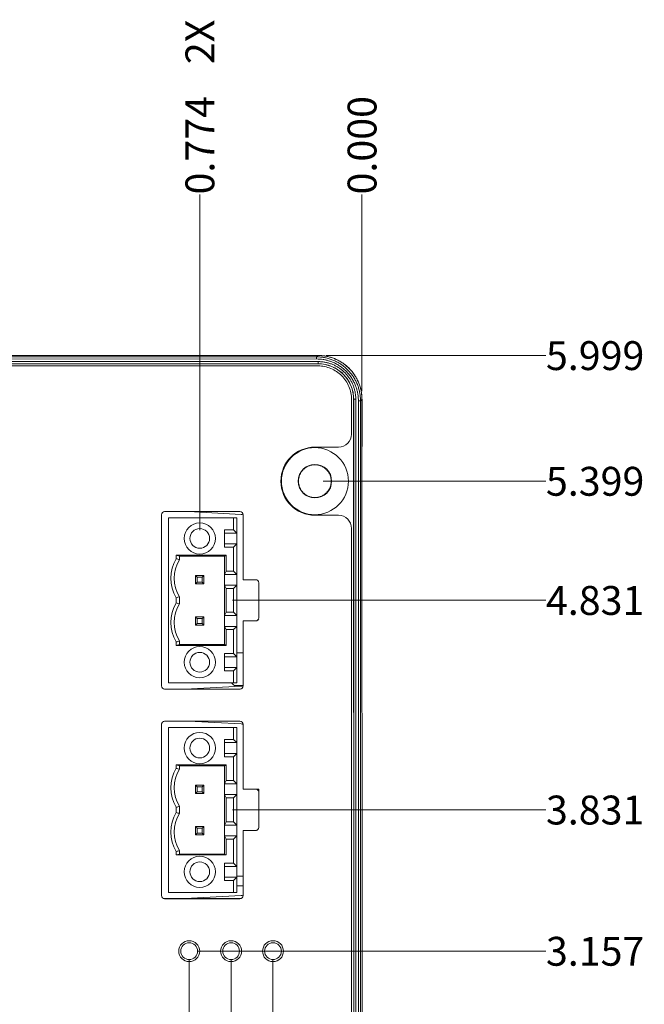
# Model space of a CAD drawing. Units: inches. Extents: x 0 to 46.8, y 0 to 33.1.
# Drawn here: x 18.6 to 21.6, y 16.5 to 21.2 of the extents above; entities that cross this region are included whole.
import ezdxf

# ---------------------------------------------------------------- set-up
doc = ezdxf.new("R2010")
doc.units = ezdxf.units.IN
doc.header["$MEASUREMENT"] = 0
doc.styles.add('SLDTEXTSTYLE0', font='TXT', dxfattribs={"width": 0.75})
doc.dimstyles.new('SLDDIMSTYLE0', dxfattribs={"dimtxt": 0.137795, "dimasz": 0.13, "dimexe": 0, "dimexo": 0.0625, "dimgap": 0.034449, "dimtad": 0, "dimtih": 1, "dimtoh": 1, "dimdec": 3, "dimrnd": 1e-09, "dimzin": 4, "dimdsep": 46, "dimtxsty": 'SLDTEXTSTYLE0', "dimblk1": 'NONE', "dimblk2": 'NONE', "dimsah": 1, "dimcen": 0.09, "dimadec": 0, "dimazin": 1, "dimtfac": 1, "dimtdec": 3, "dimtofl": 0, "dimtmove": 0, "dimatfit": 3, "dimldrblk": 'NONE', "dimfxl": 1, "dimfrac": 2, "dimtolj": 1, "dimtzin": 12, "dimarcsym": 0})
doc.dimstyles.new('SLDDIMSTYLE1', dxfattribs={"dimtxt": 0.137795, "dimasz": 0.13, "dimexe": 0, "dimexo": 0.0625, "dimgap": 0.034449, "dimtad": 0, "dimtih": 1, "dimtoh": 1, "dimdec": 3, "dimrnd": 1e-09, "dimzin": 12, "dimdsep": 46, "dimtxsty": 'SLDTEXTSTYLE0', "dimblk1": 'NONE', "dimblk2": 'NONE', "dimsah": 1, "dimcen": 0.09, "dimadec": 0, "dimazin": 3, "dimtfac": 1, "dimtdec": 3, "dimtofl": 0, "dimtmove": 0, "dimatfit": 3, "dimldrblk": 'NONE', "dimfxl": 1, "dimfrac": 2, "dimtolj": 1, "dimtzin": 12, "dimarcsym": 0})
doc.dimstyles.new('SLDDIMSTYLE2', dxfattribs={"dimtxt": 0.137795, "dimasz": 0.13, "dimexe": 0, "dimexo": 0.0625, "dimgap": 0.034449, "dimtad": 0, "dimtih": 1, "dimtoh": 1, "dimrnd": 1e-09, "dimzin": 12, "dimdsep": 46, "dimtxsty": 'SLDTEXTSTYLE0', "dimblk1": 'NONE', "dimblk2": 'NONE', "dimsah": 1, "dimcen": 0.09, "dimadec": 0, "dimazin": 3, "dimtfac": 1, "dimtofl": 0, "dimtmove": 0, "dimatfit": 3, "dimldrblk": 'NONE', "dimfxl": 1, "dimfrac": 2, "dimtolj": 1, "dimtzin": 12, "dimarcsym": 0})

# ---------------------------------------------------------------- blocks, each defined once
blk = doc.blocks.new('_D_9')
at = {"color": 7, "linetype": 'Continuous', "lineweight": 0, "transparency": 16777216}
blk.add_line((19.4229, 16.7286), (21.0868, 16.7286), dxfattribs=at)
at = {"color": 7, "linetype": 'Continuous', "lineweight": 0, "transparency": 16777216, "insert": (21.0868, 16.7968, 0.0039), "char_height": 0.1378, "attachment_point": 1, "style": 'SLDTEXTSTYLE0'}
blk.add_mtext('3.157', dxfattribs=at)
blk = doc.blocks.new('_NONE')
blk = doc.blocks.new('_D_10')
at = {"color": 7, "linetype": 'Continuous', "lineweight": 0, "transparency": 16777216}
blk.add_line((19.5907, 17.4026), (21.0868, 17.4026), dxfattribs=at)
at = {"color": 7, "linetype": 'Continuous', "lineweight": 0, "transparency": 16777216, "insert": (21.0868, 17.4708, 0.0039), "char_height": 0.1378, "attachment_point": 1, "style": 'SLDTEXTSTYLE0'}
blk.add_mtext('3.831', dxfattribs=at)
blk = doc.blocks.new('_D_11')
at = {"color": 7, "linetype": 'Continuous', "lineweight": 0, "transparency": 16777216}
blk.add_line((19.5907, 18.4026), (21.0868, 18.4026), dxfattribs=at)
at = {"color": 7, "linetype": 'Continuous', "lineweight": 0, "transparency": 16777216, "insert": (21.0868, 18.4708, 0.0039), "char_height": 0.1378, "attachment_point": 1, "style": 'SLDTEXTSTYLE0'}
blk.add_mtext('4.831', dxfattribs=at)
blk = doc.blocks.new('_D_12')
at = {"color": 7, "linetype": 'Continuous', "lineweight": 0, "transparency": 16777216}
blk.add_line((20.023, 18.9713), (21.0868, 18.9713), dxfattribs=at)
at = {"color": 7, "linetype": 'Continuous', "lineweight": 0, "transparency": 16777216, "insert": (21.0868, 19.0395, 0.0039), "char_height": 0.1378, "attachment_point": 1, "style": 'SLDTEXTSTYLE0'}
blk.add_mtext('5.399', dxfattribs=at)
blk = doc.blocks.new('_D_13')
at = {"color": 7, "linetype": 'Continuous', "lineweight": 0, "transparency": 16777216}
blk.add_line((20.0376, 19.571), (21.0868, 19.571), dxfattribs=at)
at = {"color": 7, "linetype": 'Continuous', "lineweight": 0, "transparency": 16777216, "insert": (21.0868, 19.6392, 0.0039), "char_height": 0.1378, "attachment_point": 1, "style": 'SLDTEXTSTYLE0'}
blk.add_mtext('5.999', dxfattribs=at)
blk = doc.blocks.new('_D_34')
at = {"color": 7, "linetype": 'Continuous', "lineweight": 0, "transparency": 16777216}
for p, q in [((19.7835, 12.8752), (19.7835, 16.6892)), ((19.5461, 12.6783), (19.7835, 12.8752)), ((19.5461, 12.6783), (19.5461, 12.4815))]:
    blk.add_line(p, q, dxfattribs=at)
at = {"color": 7, "linetype": 'Continuous', "lineweight": 0, "transparency": 16777216, "insert": (19.4778, 12.0132, 0.0039), "char_height": 0.1378, "attachment_point": 1, "rotation": 90, "style": 'SLDTEXTSTYLE0'}
blk.add_mtext('0.43', dxfattribs=at)
blk = doc.blocks.new('_D_35')
at = {"color": 7, "linetype": 'Continuous', "lineweight": 0, "transparency": 16777216}
for p, q in [((19.5835, 12.8752), (19.5835, 16.6892)), ((19.3251, 12.6783), (19.5835, 12.8752)), ((19.3251, 12.6783), (19.3251, 12.4815))]:
    blk.add_line(p, q, dxfattribs=at)
at = {"color": 7, "linetype": 'Continuous', "lineweight": 0, "transparency": 16777216, "insert": (19.2569, 12.0132, 0.0039), "char_height": 0.1378, "attachment_point": 1, "rotation": 90, "style": 'SLDTEXTSTYLE0'}
blk.add_mtext('0.63', dxfattribs=at)
blk = doc.blocks.new('_D_38')
at = {"color": 7, "linetype": 'Continuous', "lineweight": 0, "transparency": 16777216}
for p, q in [((19.3835, 12.8752), (19.3835, 16.6892)), ((18.6574, 12.6783), (19.3835, 12.8752)), ((18.6574, 12.6783), (18.6574, 12.4815))]:
    blk.add_line(p, q, dxfattribs=at)
at = {"color": 7, "linetype": 'Continuous', "lineweight": 0, "transparency": 16777216, "insert": (18.5891, 12.0132, 0.0039), "char_height": 0.1378, "attachment_point": 1, "rotation": 90, "style": 'SLDTEXTSTYLE0'}
blk.add_mtext('0.83', dxfattribs=at)
blk = doc.blocks.new('_D_45')
at = {"color": 7, "linetype": 'Continuous', "lineweight": 0, "transparency": 16777216}
blk.add_line((20.2082, 19.4007), (20.2082, 20.3394), dxfattribs=at)
at = {"color": 7, "linetype": 'Continuous', "lineweight": 0, "transparency": 16777216, "insert": (20.1399, 20.3394, 0.0039), "char_height": 0.1378, "attachment_point": 1, "rotation": 90, "style": 'SLDTEXTSTYLE0'}
blk.add_mtext('0.000', dxfattribs=at)
blk = doc.blocks.new('_D_46')
at = {"color": 7, "linetype": 'Continuous', "lineweight": 0, "transparency": 16777216}
blk.add_line((19.434, 18.7372), (19.434, 20.3394), dxfattribs=at)
at = {"color": 7, "linetype": 'Continuous', "lineweight": 0, "transparency": 16777216, "char_height": 0.1378, "attachment_point": 1, "rotation": 90, "style": 'SLDTEXTSTYLE0'}
for s, insert in [('2X', (19.3657, 20.9612, 0.0039)), ('0.774', (19.3657, 20.3394, 0.0039))]:
    blk.add_mtext(s, dxfattribs=dict(at, insert=insert))
blk = doc.blocks.new('_D_47')
at = {"color": 7, "linetype": 'Continuous', "lineweight": 0, "transparency": 16777216}
for p, q in [((17.5712, 20.1426), (17.5712, 20.3394)), ((17.5712, 20.1426), (16.8765, 19.9457)), ((16.8765, 19.9457), (16.8765, 17.5764))]:
    blk.add_line(p, q, dxfattribs=at)
at = {"color": 7, "linetype": 'Continuous', "lineweight": 0, "transparency": 16777216, "insert": (17.503, 20.3394, 0.0039), "char_height": 0.1378, "attachment_point": 1, "rotation": 90, "style": 'SLDTEXTSTYLE0'}
blk.add_mtext('3.332', dxfattribs=at)
blk = doc.blocks.new('_D_48')
at = {"color": 7, "linetype": 'Continuous', "lineweight": 0, "transparency": 16777216}
for p, q in [((17.343, 20.1426), (17.343, 20.3394)), ((17.343, 20.1426), (16.8505, 19.9457)), ((16.8505, 19.9457), (16.8505, 17.1004))]:
    blk.add_line(p, q, dxfattribs=at)
at = {"color": 7, "linetype": 'Continuous', "lineweight": 0, "transparency": 16777216, "insert": (17.2748, 20.3394, 0.0039), "char_height": 0.1378, "attachment_point": 1, "rotation": 90, "style": 'SLDTEXTSTYLE0'}
blk.add_mtext('3.358', dxfattribs=at)
blk = doc.blocks.new('_D_49')
at = {"color": 7, "linetype": 'Continuous', "lineweight": 0, "transparency": 16777216}
for p, q in [((17.1549, 20.1426), (17.1549, 20.3394)), ((17.1549, 20.1426), (16.7875, 19.9457)), ((16.7875, 19.9457), (16.7875, 19.0304))]:
    blk.add_line(p, q, dxfattribs=at)
at = {"color": 7, "linetype": 'Continuous', "lineweight": 0, "transparency": 16777216, "insert": (17.0866, 20.3394, 0.0039), "char_height": 0.1378, "attachment_point": 1, "rotation": 90, "style": 'SLDTEXTSTYLE0'}
blk.add_mtext('3.421', dxfattribs=at)
blk = doc.blocks.new('_D_50')
at = {"color": 7, "linetype": 'Continuous', "lineweight": 0, "transparency": 16777216}
for p, q in [((16.9412, 20.1426), (16.9412, 20.3394)), ((16.9412, 20.1426), (16.689, 19.9457)), ((16.689, 19.9457), (16.689, 18.3644))]:
    blk.add_line(p, q, dxfattribs=at)
at = {"color": 7, "linetype": 'Continuous', "lineweight": 0, "transparency": 16777216, "insert": (16.8729, 20.3394, 0.0039), "char_height": 0.1378, "attachment_point": 1, "rotation": 90, "style": 'SLDTEXTSTYLE0'}
blk.add_mtext('3.519', dxfattribs=at)
blk = doc.blocks.new('_D_51')
at = {"color": 7, "linetype": 'Continuous', "lineweight": 0, "transparency": 16777216}
for p, q in [((16.7457, 20.1426), (16.7457, 20.3394)), ((16.7457, 20.1426), (16.6505, 19.9457)), ((16.6505, 19.9457), (16.6505, 17.1004))]:
    blk.add_line(p, q, dxfattribs=at)
at = {"color": 7, "linetype": 'Continuous', "lineweight": 0, "transparency": 16777216, "insert": (16.6775, 20.3394, 0.0039), "char_height": 0.1378, "attachment_point": 1, "rotation": 90, "style": 'SLDTEXTSTYLE0'}
blk.add_mtext('3.558', dxfattribs=at)
blk = doc.blocks.new('_D_52')
at = {"color": 7, "linetype": 'Continuous', "lineweight": 0, "transparency": 16777216}
for p, q in [((16.5399, 20.1426), (16.5399, 20.3394)), ((16.5399, 20.1426), (16.576, 19.9457)), ((16.576, 19.9457), (16.576, 19.2694))]:
    blk.add_line(p, q, dxfattribs=at)
at = {"color": 7, "linetype": 'Continuous', "lineweight": 0, "transparency": 16777216, "insert": (16.4716, 20.3394, 0.0039), "char_height": 0.1378, "attachment_point": 1, "rotation": 90, "style": 'SLDTEXTSTYLE0'}
blk.add_mtext('3.632', dxfattribs=at)
blk = doc.blocks.new('_D_53')
at = {"color": 7, "linetype": 'Continuous', "lineweight": 0, "transparency": 16777216}
for p, q in [((16.3209, 20.1426), (16.3209, 20.3394)), ((16.3209, 20.1426), (16.5763, 19.9457)), ((16.5763, 19.9457), (16.5763, 17.4164))]:
    blk.add_line(p, q, dxfattribs=at)
at = {"color": 7, "linetype": 'Continuous', "lineweight": 0, "transparency": 16777216, "insert": (16.2527, 20.3394, 0.0039), "char_height": 0.1378, "attachment_point": 1, "rotation": 90, "style": 'SLDTEXTSTYLE0'}
blk.add_mtext('3.632', dxfattribs=at)
blk = doc.blocks.new('_D_54')
at = {"color": 7, "linetype": 'Continuous', "lineweight": 0, "transparency": 16777216}
for p, q in [((16.0642, 20.1426), (16.0642, 20.3394)), ((16.0642, 20.1426), (16.4525, 19.9457)), ((16.4525, 19.9457), (16.4525, 19.0304))]:
    blk.add_line(p, q, dxfattribs=at)
at = {"color": 7, "linetype": 'Continuous', "lineweight": 0, "transparency": 16777216, "insert": (15.996, 20.3394, 0.0039), "char_height": 0.1378, "attachment_point": 1, "rotation": 90, "style": 'SLDTEXTSTYLE0'}
blk.add_mtext('3.756', dxfattribs=at)
blk = doc.blocks.new('_D_55')
at = {"color": 7, "linetype": 'Continuous', "lineweight": 0, "transparency": 16777216}
for p, q in [((15.8644, 20.1863), (15.8644, 20.3394)), ((15.8644, 20.1863), (16.4505, 19.9457)), ((16.4505, 19.9457), (16.4505, 17.1004))]:
    blk.add_line(p, q, dxfattribs=at)
at = {"color": 7, "linetype": 'Continuous', "lineweight": 0, "transparency": 16777216, "insert": (15.7961, 20.3394, 0.0039), "char_height": 0.1378, "attachment_point": 1, "rotation": 90, "style": 'SLDTEXTSTYLE0'}
blk.add_mtext('3.758', dxfattribs=at)

msp = doc.modelspace()

# ---------------------------------------------------------------- linework, layer by layer
at = {"color": 7, "linetype": 'Continuous', "lineweight": 15}
for p, q in [((19.9983, 19.5711), (16.2186, 19.5707)), ((16.2187, 19.5707), (19.9983, 19.5711)), ((19.9914, 19.5643), (16.2256, 19.5638)), ((19.9914, 19.5543), (16.2256, 19.5538)), ((19.9914, 19.5643), (19.9983, 19.5711)), ((19.999, 19.5418), (16.218, 19.5414)), ((16.218, 19.5314), (19.999, 19.5319)), ((19.9986, 19.5315), (16.2184, 19.531)), ((19.9986, 19.5211), (16.2184, 19.5211)), ((19.999, 19.5319), (19.9986, 19.5315)), ((20.1796, 13.781), (20.1789, 19.362)), ((20.2013, 19.3544), (20.2082, 19.3613)), ((20.2082, 19.3613), (20.2089, 13.7818)), ((20.2085, 19.1363), (20.2085, 19.361)), ((20.192, 13.7886), (20.1913, 19.3544)), ((20.202, 13.7886), (20.2013, 19.3544)), ((19.251, 17.994), (19.251, 18.811)), ((19.2512, 17.9943), (19.2511, 18.8113)), ((19.266, 18.826), (19.626, 18.826)), ((19.6111, 18.7963), (19.5954, 18.7963)), ((20.096, 18.8086), (19.9835, 18.8086)), ((19.5513, 18.6564), (19.5513, 18.7392)), ((19.5513, 18.7235), (19.6111, 18.7235)), ((19.6111, 18.7235), (19.5954, 18.7392)), ((19.6111, 18.7235), (19.6111, 18.6722)), ((19.6111, 18.6722), (19.5513, 18.6722)), ((19.5954, 18.6564), (19.5513, 18.6564)), ((19.5954, 18.6564), (19.6111, 18.6722)), ((19.6111, 18.6722), (19.6111, 18.5266)), ((20.1686, 18.6713), (20.169, 18.6713)), ((19.3216, 18.6175), (19.5592, 18.6175)), ((19.3216, 18.6175), (19.3373, 18.6136)), ((19.3373, 18.5964), (19.3373, 18.6136)), ((19.3373, 18.6136), (19.5513, 18.6136)), ((19.5592, 18.6175), (19.5513, 18.6136)), ((19.5592, 18.6175), (19.5592, 18.5424)), ((19.5592, 18.5424), (19.5513, 18.5266)), ((19.5513, 18.5266), (19.6111, 18.5266)), ((19.5513, 18.5266), (19.5513, 18.4753)), ((19.5592, 18.5424), (19.5954, 18.5424)), ((19.5954, 18.5424), (19.6111, 18.5266)), ((19.6111, 18.5266), (19.6111, 18.4753)), ((19.4458, 18.4892), (19.4537, 18.4813)), ((19.641, 18.501), (19.701, 18.501)), ((19.3373, 18.3854), (19.3373, 18.4197)), ((19.4143, 18.3238), (19.4537, 18.3238)), ((19.4537, 18.3222), (19.4537, 18.3238)), ((19.5592, 18.3455), (19.5513, 18.3298)), ((19.6111, 18.3298), (19.5513, 18.3298)), ((19.5592, 18.2627), (19.5513, 18.2785)), ((19.5954, 18.2627), (19.6111, 18.2785)), ((19.701, 18.304), (19.641, 18.304)), ((19.5954, 18.2627), (19.5592, 18.2627)), ((19.5592, 18.2627), (19.5592, 18.1876)), ((19.5954, 18.1487), (19.5954, 18.2627)), ((19.3216, 18.2042), (19.3216, 18.1876)), ((19.3373, 18.1915), (19.3216, 18.1876)), ((19.5592, 18.1876), (19.3216, 18.1876)), ((19.5592, 18.1876), (19.5513, 18.1915)), ((19.5513, 18.0659), (19.5513, 18.1487)), ((19.5954, 18.1487), (19.6111, 18.1329)), ((19.6111, 18.1329), (19.6111, 18.0816)), ((19.5954, 18.0659), (19.6111, 18.0816)), ((19.6111, 18.0816), (19.6111, 18.0089)), ((19.5954, 18.0089), (19.6111, 18.0089)), ((19.626, 17.979), (19.266, 17.979)), ((19.6262, 17.9794), (19.2662, 17.9793)), ((19.251, 16.994), (19.251, 17.811)), ((19.2513, 16.9943), (19.2512, 17.8113)), ((19.266, 17.826), (19.626, 17.826)), ((19.2844, 17.7963), (19.2844, 17.0089)), ((19.5954, 17.7963), (19.2844, 17.7963)), ((19.5954, 17.7963), (19.5954, 17.7392)), ((19.6111, 17.7963), (19.5954, 17.7963)), ((19.6111, 17.7963), (19.6111, 17.7235)), ((19.5513, 17.7392), (19.5954, 17.7392)), ((19.5513, 17.6564), (19.5513, 17.7392)), ((19.5513, 17.7235), (19.6111, 17.7235)), ((19.6111, 17.7235), (19.5954, 17.7392)), ((19.6111, 17.7235), (19.6111, 17.6722)), ((19.6111, 17.6722), (19.5513, 17.6722)), ((19.5954, 17.6564), (19.6111, 17.6722)), ((19.6111, 17.6722), (19.6111, 17.5266)), ((19.5954, 17.6564), (19.5513, 17.6564)), ((19.5954, 17.5424), (19.5954, 17.6564)), ((19.3216, 17.6175), (19.5592, 17.6175)), ((19.3216, 17.6175), (19.3216, 17.6009)), ((19.3216, 17.6175), (19.3373, 17.6136)), ((19.3373, 17.5964), (19.3373, 17.6136)), ((19.3373, 17.6136), (19.5513, 17.6136)), ((19.5592, 17.6175), (19.5513, 17.6136)), ((19.5513, 17.6136), (19.5513, 17.5266)), ((19.5592, 17.6175), (19.5592, 17.5424)), ((19.5592, 17.5424), (19.5513, 17.5266)), ((19.5513, 17.5266), (19.6111, 17.5266)), ((19.5513, 17.5266), (19.5513, 17.4753)), ((19.5592, 17.5424), (19.5954, 17.5424)), ((19.5954, 17.5424), (19.6111, 17.5266)), ((19.6111, 17.5266), (19.6111, 17.4753)), ((19.4143, 17.5207), (19.4222, 17.5128)), ((19.4143, 17.4813), (19.4222, 17.4892)), ((19.4537, 17.4813), (19.4143, 17.4813)), ((19.4222, 17.5128), (19.4222, 17.4892)), ((19.4222, 17.5128), (19.4458, 17.5128)), ((19.4222, 17.4892), (19.4458, 17.4892)), ((19.4458, 17.5128), (19.4537, 17.5207)), ((19.4458, 17.5128), (19.4458, 17.4892)), ((19.4458, 17.4892), (19.4537, 17.4813)), ((19.4537, 17.5207), (19.4537, 17.4813)), ((19.5513, 17.4753), (19.5592, 17.4596)), ((19.5513, 17.4753), (19.6111, 17.4753)), ((19.5513, 17.4753), (19.5513, 17.3298)), ((19.5592, 17.4596), (19.5592, 17.3455)), ((19.5592, 17.4596), (19.5954, 17.4596)), ((19.6111, 17.4753), (19.5954, 17.4596)), ((19.5954, 17.4596), (19.5954, 17.3455)), ((19.6111, 17.4753), (19.6111, 17.3298)), ((19.3216, 17.4152), (19.3216, 17.3899)), ((19.3373, 17.3854), (19.3373, 17.4197)), ((19.5592, 17.3455), (19.5513, 17.3298)), ((19.5954, 17.3455), (19.5592, 17.3455)), ((19.5954, 17.3455), (19.6111, 17.3298)), ((19.4537, 17.3222), (19.4537, 17.3238)), ((19.6111, 17.3298), (19.5513, 17.3298)), ((19.5513, 17.3298), (19.5513, 17.2785)), ((19.6111, 17.3298), (19.6111, 17.2785)), ((19.701, 17.304), (19.641, 17.304)), ((19.5592, 17.2627), (19.5513, 17.2785)), ((19.6111, 17.2785), (19.5513, 17.2785)), ((19.5513, 17.2785), (19.5513, 17.1915)), ((19.5954, 17.2627), (19.5592, 17.2627)), ((19.5592, 17.2627), (19.5592, 17.1876)), ((19.5954, 17.2627), (19.6111, 17.2785)), ((19.5954, 17.1487), (19.5954, 17.2627)), ((19.6111, 17.2785), (19.6111, 17.1329)), ((19.3216, 17.2042), (19.3216, 17.1876)), ((19.3373, 17.1915), (19.3373, 17.2087)), ((19.3373, 17.1915), (19.3216, 17.1876)), ((19.5592, 17.1876), (19.3216, 17.1876)), ((19.5513, 17.1915), (19.3373, 17.1915)), ((19.5592, 17.1876), (19.5513, 17.1915)), ((19.5513, 17.1487), (19.5954, 17.1487)), ((19.5513, 17.0659), (19.5513, 17.1487)), ((19.5513, 17.1329), (19.6111, 17.1329)), ((19.5954, 17.1487), (19.6111, 17.1329)), ((19.6111, 17.1329), (19.6111, 17.0816)), ((19.6111, 17.0816), (19.5513, 17.0816)), ((19.5954, 17.0659), (19.5513, 17.0659)), ((19.5954, 17.0659), (19.6111, 17.0816)), ((19.5954, 17.0659), (19.5954, 17.0089)), ((19.6111, 17.0816), (19.6111, 17.0089)), ((19.5954, 17.0089), (19.2844, 17.0089)), ((19.5954, 17.0089), (19.6111, 17.0089)), ((19.626, 16.979), (19.266, 16.979)), ((19.6263, 16.9794), (19.2663, 16.9793))]:
    msp.add_line(p, q, dxfattribs=at)
at = {"color": 144, "linetype": 'Continuous', "lineweight": 0}
for p, q in [((20.1585, 19.1961), (20.1585, 19.3612)), ((20.1689, 19.362), (20.1685, 19.3616)), ((20.1692, 13.7814), (20.1685, 19.3616)), ((20.1689, 19.362), (20.1696, 13.781)), ((20.1689, 19.1213), (20.1689, 19.3277)), ((19.9835, 19.1336), (20.096, 19.1336)), ((20.1689, 19.1363), (20.1689, 19.1363)), ((20.2082, 19.1363), (20.2085, 19.1363)), ((19.2844, 18.7963), (19.2844, 18.0089)), ((19.5954, 18.7963), (19.2844, 18.7963)), ((19.3794, 18.826), (19.6322, 18.8127)), ((19.5954, 18.7963), (19.5954, 18.7392)), ((19.6111, 18.7963), (19.6111, 18.7235)), ((19.641, 18.811), (19.641, 18.501)), ((19.5513, 18.7392), (19.5954, 18.7392)), ((20.1585, 14.3961), (20.1585, 18.7461)), ((19.5954, 18.5424), (19.5954, 18.6564)), ((19.3216, 18.6175), (19.3216, 18.6009)), ((19.5513, 18.6136), (19.5513, 18.5266)), ((19.4143, 18.5207), (19.4222, 18.5128)), ((19.4143, 18.5207), (19.4537, 18.5207)), ((19.4143, 18.4813), (19.4143, 18.5207)), ((19.4222, 18.5128), (19.4458, 18.5128)), ((19.4222, 18.5128), (19.4222, 18.4892)), ((19.4458, 18.5128), (19.4537, 18.5207)), ((19.4458, 18.5128), (19.4458, 18.4892)), ((19.4537, 18.5207), (19.4537, 18.4813)), ((19.4143, 18.4813), (19.4222, 18.4892)), ((19.4537, 18.4813), (19.4143, 18.4813)), ((19.4222, 18.4892), (19.4458, 18.4892)), ((19.5513, 18.4753), (19.5592, 18.4596)), ((19.5513, 18.4753), (19.6111, 18.4753)), ((19.5513, 18.4753), (19.5513, 18.3298)), ((19.6111, 18.4753), (19.5954, 18.4596)), ((19.6111, 18.4753), (19.6111, 18.3298)), ((19.716, 18.486), (19.716, 18.319)), ((19.5592, 18.4596), (19.5954, 18.4596)), ((19.5592, 18.4596), (19.5592, 18.3455)), ((19.5954, 18.4596), (19.5954, 18.3455)), ((19.3216, 18.4152), (19.3216, 18.3899)), ((19.4143, 18.3238), (19.4143, 18.3222)), ((19.5513, 18.3298), (19.5513, 18.2785)), ((19.5954, 18.3455), (19.5592, 18.3455)), ((19.5954, 18.3455), (19.6111, 18.3298)), ((19.6111, 18.3298), (19.6111, 18.2785)), ((19.4143, 18.3222), (19.4222, 18.3159)), ((19.4143, 18.2844), (19.4143, 18.3222)), ((19.4143, 18.2844), (19.4222, 18.2923)), ((19.4537, 18.2844), (19.4143, 18.2844)), ((19.4222, 18.3159), (19.4458, 18.3159)), ((19.4222, 18.3159), (19.4222, 18.2923)), ((19.4222, 18.2923), (19.4458, 18.2923)), ((19.4458, 18.3159), (19.4537, 18.3222)), ((19.4458, 18.3159), (19.4458, 18.2923)), ((19.4458, 18.2923), (19.4537, 18.2844)), ((19.4537, 18.3222), (19.4537, 18.2844)), ((19.6111, 18.2785), (19.5513, 18.2785)), ((19.5513, 18.2785), (19.5513, 18.1915)), ((19.6111, 18.2785), (19.6111, 18.1329)), ((19.641, 18.304), (19.641, 17.994)), ((19.7012, 18.3044), (19.6561, 18.3044)), ((19.3373, 18.1915), (19.3373, 18.2087)), ((19.5513, 18.1915), (19.3373, 18.1915)), ((19.5513, 18.1487), (19.5954, 18.1487)), ((19.6111, 18.1514), (19.641, 18.1514)), ((19.641, 18.1514), (19.6111, 18.1514)), ((19.5513, 18.1329), (19.6111, 18.1329)), ((19.6111, 18.0816), (19.5513, 18.0816)), ((19.5954, 18.0659), (19.5513, 18.0659)), ((19.5954, 18.0659), (19.5954, 18.0089)), ((19.5954, 18.0089), (19.2844, 18.0089)), ((19.6068, 17.9961), (19.6408, 17.9961)), ((19.6068, 17.9961), (19.6408, 17.9961)), ((19.6322, 17.9934), (19.3649, 17.9793)), ((19.3794, 17.826), (19.6322, 17.8127)), ((19.641, 17.811), (19.641, 17.501)), ((19.4143, 17.4813), (19.4143, 17.5207)), ((19.4143, 17.5207), (19.4537, 17.5207)), ((19.641, 17.501), (19.716, 17.501)), ((19.716, 17.501), (19.716, 17.319)), ((19.4143, 17.3238), (19.4143, 17.3222)), ((19.4143, 17.3238), (19.4537, 17.3238)), ((19.4143, 17.3222), (19.4222, 17.3159)), ((19.4143, 17.2844), (19.4143, 17.3222)), ((19.4143, 17.2844), (19.4222, 17.2923)), ((19.4222, 17.3159), (19.4458, 17.3159)), ((19.4222, 17.3159), (19.4222, 17.2923)), ((19.4222, 17.2923), (19.4458, 17.2923)), ((19.4458, 17.3159), (19.4537, 17.3222)), ((19.4458, 17.3159), (19.4458, 17.2923)), ((19.4458, 17.2923), (19.4537, 17.2844)), ((19.4537, 17.3222), (19.4537, 17.2844)), ((19.641, 17.304), (19.641, 16.994)), ((19.7013, 17.3044), (19.6563, 17.3044)), ((19.4537, 17.2844), (19.4143, 17.2844)), ((19.641, 17.0857), (19.6111, 17.0857)), ((19.641, 17.0857), (19.6111, 17.0857)), ((19.6111, 17.0404), (19.641, 17.0404)), ((19.6111, 17.0404), (19.641, 17.0404)), ((19.6322, 16.9934), (19.3649, 16.9793))]:
    msp.add_line(p, q, dxfattribs=at)
at = {"color": 7, "linetype": 'Continuous', "lineweight": 15}
for centre, radius in [((19.9836, 18.9713), 0.16), ((19.434, 18.6978), 0.0748), ((19.434, 18.6978), 0.047), ((19.434, 18.1073), 0.0748), ((19.434, 18.1073), 0.047), ((19.434, 17.6978), 0.0748), ((19.434, 17.6978), 0.047), ((19.434, 17.1073), 0.0748), ((19.434, 17.1073), 0.047)]:
    msp.add_circle(centre, radius, dxfattribs=at)
at = {"color": 144, "linetype": 'Continuous', "lineweight": 0}
for centre, radius in [((19.9836, 18.9713), 0.08), ((19.3835, 16.7286), 0.05), ((19.5835, 16.7286), 0.05), ((19.7835, 16.7286), 0.05)]:
    msp.add_circle(centre, radius, dxfattribs=at)
at = {"color": 7, "linetype": 'Continuous', "lineweight": 15}
for centre, radius, start, end in [((20.096, 19.1961), 0.0625, 270, 0), ((19.9835, 18.9711), 0.1625, 90, 270), ((19.266, 18.811), 0.015, 90, 180), ((20.096, 18.7461), 0.0625, 0, 90), ((19.4767, 18.5081), 0.165, 147.613, 212.387), ((19.701, 18.486), 0.015, 0, 90), ((19.4767, 18.297), 0.1808, 149.0928, 210.9072), ((19.4767, 18.297), 0.165, 147.613, 212.387), ((19.266, 17.994), 0.015, 180, 270), ((19.4767, 17.5081), 0.1808, 149.0928, 210.9072), ((19.4767, 17.5081), 0.165, 147.613, 212.387), ((19.4767, 17.297), 0.1808, 149.0928, 210.9072), ((19.4767, 17.297), 0.165, 147.613, 212.387), ((19.266, 16.994), 0.015, 180, 270), ((19.626, 16.994), 0.015, 270, 0)]:
    msp.add_arc(centre, radius, start, end, dxfattribs=at)
at = {"color": 144, "linetype": 'Continuous', "lineweight": 0}
for centre, radius, start, end in [((19.626, 18.811), 0.015, 0, 90), ((19.4767, 18.5081), 0.1808, 149.0928, 210.9072), ((19.701, 18.319), 0.015, 270, 0), ((19.6068, 18.0191), 0.023, 206.4754, 270.0012), ((19.626, 17.994), 0.015, 270, 0), ((19.266, 17.811), 0.015, 90, 180), ((19.626, 17.811), 0.015, 0, 90), ((19.701, 17.319), 0.015, 270, 0)]:
    msp.add_arc(centre, radius, start, end, dxfattribs=at)
at = {"color": 7, "linetype": 'Continuous', "lineweight": 15}
for centre, major_axis, start_param, end_param in [((19.9984, 19.3614), (-0.1203, -0.1204), 2.356803, 3.926382), ((19.7011, 18.3194), (0.0106, -0.0106), 5.498396, 6.764169), ((19.7012, 17.4864), (0.0106, 0.0106), 5.498396, 6.837658), ((19.7013, 17.3194), (0.0106, -0.0106), 5.498396, 6.493913)]:
    msp.add_ellipse(centre, major_axis=major_axis, ratio=0.998783, start_param=start_param, end_param=end_param, dxfattribs=at)
at = {"color": 144, "linetype": 'Continuous', "lineweight": 0}
for centre, major_axis, start_param, end_param in [((19.6562, 18.2894), (0.0106, -0.0106), 2.356803, 2.585193), ((19.2662, 17.9943), (-0.0106, -0.0106), 5.498396, 7.067974), ((19.6262, 17.9944), (0.0106, -0.0106), 5.498396, 6.66063), ((19.2662, 17.8113), (-0.0106, 0.0106), 0.323541, 0.784789), ((19.6563, 17.2894), (0.0106, -0.0106), 2.356803, 2.585196), ((19.2663, 16.9943), (-0.0106, -0.0106), 5.498396, 7.067974), ((19.6263, 16.9944), (0.0106, -0.0106), 5.498396, 6.409216)]:
    msp.add_ellipse(centre, major_axis=major_axis, ratio=0.998783, start_param=start_param, end_param=end_param, dxfattribs=at)
at = {"color": 7, "linetype": 'Continuous', "lineweight": 15}
for points, knots in [([(19.9914, 19.5543), (19.9914, 19.5569), (19.9914, 19.5594), (19.9914, 19.5631), (19.9914, 19.5642), (19.9914, 19.5643)], [0, 0, 0, 0, 0.5, 0.5, 1, 1, 1, 1]), ([(20.2013, 19.3544), (20.2013, 19.3576), (20.2012, 19.3639), (20.2005, 19.3733), (20.1995, 19.3826), (20.198, 19.3919), (20.1961, 19.4012), (20.1938, 19.4103), (20.1911, 19.4193), (20.188, 19.4282), (20.1845, 19.437), (20.1806, 19.4455), (20.1763, 19.4539), (20.1717, 19.4621), (20.1666, 19.4701), (20.1613, 19.4778), (20.1556, 19.4853), (20.1495, 19.4926), (20.1432, 19.4995), (20.1365, 19.5062), (20.1296, 19.5125), (20.1223, 19.5186), (20.1148, 19.5243), (20.1071, 19.5296), (20.0991, 19.5347), (20.0909, 19.5393), (20.0825, 19.5436), (20.0739, 19.5475), (20.0652, 19.551), (20.0563, 19.5541), (20.0473, 19.5568), (20.0381, 19.5591), (20.0289, 19.561), (20.0196, 19.5625), (20.0102, 19.5635), (20.0008, 19.5642), (19.9946, 19.5642), (19.9914, 19.5643)], [0, 0, 0, 0, 0.028571, 0.057153, 0.085738, 0.114319, 0.142893, 0.171462, 0.200028, 0.228592, 0.257156, 0.285722, 0.31429, 0.34286, 0.37143, 0.399999, 0.428569, 0.457138, 0.485707, 0.514277, 0.542846, 0.571415, 0.599985, 0.628556, 0.657127, 0.685696, 0.714264, 0.74283, 0.771395, 0.799961, 0.82853, 0.857104, 0.885683, 0.91427, 0.942856, 0.971436, 1, 1, 1, 1]), ([(20.1913, 19.3544), (20.1913, 19.3574), (20.1912, 19.3632), (20.1906, 19.3719), (20.1897, 19.3805), (20.1884, 19.3891), (20.1867, 19.3976), (20.1846, 19.406), (20.1822, 19.4143), (20.1794, 19.4226), (20.1749, 19.4342), (20.1681, 19.4487), (20.158, 19.4656), (20.1462, 19.4814), (20.133, 19.496), (20.1185, 19.5092), (20.1027, 19.5209), (20.0858, 19.531), (20.0691, 19.5389), (20.0531, 19.5448), (20.038, 19.549), (20.0227, 19.5521), (20.0071, 19.5539), (19.9967, 19.5542), (19.9914, 19.5543)], [0, 0, 0, 0, 0.027932, 0.055689, 0.083324, 0.110889, 0.138438, 0.166023, 0.193698, 0.221514, 0.249525, 0.312142, 0.374794, 0.437262, 0.499888, 0.562457, 0.62501, 0.68761, 0.750295, 0.800571, 0.850371, 0.900002, 0.949776, 1, 1, 1, 1]), ([(19.9983, 19.5711), (20.0014, 19.5711), (20.0077, 19.571), (20.0171, 19.5703), (20.0264, 19.5693), (20.0358, 19.5678), (20.045, 19.5659), (20.0541, 19.5636), (20.0632, 19.5609), (20.072, 19.5578), (20.0808, 19.5543), (20.0894, 19.5504), (20.0978, 19.5461), (20.106, 19.5415), (20.1139, 19.5365), (20.1217, 19.5311), (20.1292, 19.5254), (20.1364, 19.5194), (20.1434, 19.513), (20.15, 19.5064), (20.1564, 19.4994), (20.1624, 19.4922), (20.1681, 19.4847), (20.1735, 19.4769), (20.1785, 19.469), (20.1832, 19.4608), (20.1874, 19.4524), (20.1913, 19.4438), (20.1948, 19.4351), (20.1979, 19.4262), (20.2007, 19.4171), (20.203, 19.408), (20.2048, 19.3988), (20.2063, 19.3895), (20.2074, 19.3801), (20.208, 19.3707), (20.2081, 19.3644), (20.2082, 19.3613)], [0, 0, 0, 0, 0.028564, 0.057143, 0.08573, 0.114316, 0.142896, 0.171469, 0.200038, 0.228604, 0.25717, 0.285735, 0.314303, 0.342873, 0.371444, 0.400015, 0.428585, 0.457154, 0.485723, 0.514293, 0.542862, 0.571431, 0.600001, 0.62857, 0.65714, 0.68571, 0.714278, 0.742844, 0.771408, 0.799972, 0.828537, 0.857106, 0.88568, 0.914262, 0.942847, 0.971429, 1, 1, 1, 1]), ([(20.2085, 19.361), (20.2085, 19.3642), (20.2084, 19.3704), (20.2077, 19.3798), (20.2067, 19.3892), (20.2052, 19.3985), (20.2033, 19.4078), (20.201, 19.4169), (20.1983, 19.4259), (20.1952, 19.4348), (20.1917, 19.4435), (20.1878, 19.4521), (20.1835, 19.4605), (20.1789, 19.4687), (20.1739, 19.4767), (20.1685, 19.4844), (20.1628, 19.4919), (20.1567, 19.4992), (20.1504, 19.5061), (20.1437, 19.5128), (20.1368, 19.5191), (20.1295, 19.5252), (20.122, 19.5309), (20.1143, 19.5362), (20.1063, 19.5413), (20.0981, 19.5459), (20.0897, 19.5502), (20.0812, 19.5541), (20.0724, 19.5576), (20.0635, 19.5607), (20.0545, 19.5634), (20.0454, 19.5657), (20.0361, 19.5676), (20.0268, 19.5691), (20.0175, 19.5701), (20.0081, 19.5708), (20.0018, 19.5708), (19.9986, 19.5709)], [0, 0, 0, 0, 0.028564, 0.057143, 0.08573, 0.114316, 0.142896, 0.171469, 0.200038, 0.228604, 0.25717, 0.285735, 0.314304, 0.342873, 0.371444, 0.400015, 0.428585, 0.457154, 0.485723, 0.514293, 0.542862, 0.571431, 0.600001, 0.62857, 0.65714, 0.68571, 0.714278, 0.742844, 0.771408, 0.799972, 0.828537, 0.857106, 0.88568, 0.914262, 0.942847, 0.971429, 1, 1, 1, 1]), ([(19.9986, 19.5211), (20.0092, 19.5211), (20.0196, 19.52), (20.04, 19.5159), (20.0501, 19.5129), (20.0695, 19.5049), (20.0787, 19.5), (20.0961, 19.4884), (20.1043, 19.4816), (20.119, 19.4669), (20.1257, 19.4588), (20.1374, 19.4414), (20.1423, 19.4321), (20.1503, 19.4129), (20.1533, 19.4028), (20.1575, 19.3822), (20.1585, 19.3717), (20.1585, 19.3612)], [0, 0, 0, 0, 0.125, 0.125, 0.25, 0.25, 0.375, 0.375, 0.5, 0.5, 0.625, 0.625, 0.75, 0.75, 0.875, 0.875, 1, 1, 1, 1]), ([(19.999, 19.5319), (19.999, 19.5319), (19.999, 19.5331), (19.999, 19.5367), (19.999, 19.5393), (19.999, 19.5418)], [0, 0, 0, 0, 0.5, 0.5, 1, 1, 1, 1]), ([(20.1789, 19.362), (20.1788, 19.3647), (20.1788, 19.3701), (20.1782, 19.3781), (20.1773, 19.3862), (20.176, 19.3942), (20.1744, 19.4021), (20.1724, 19.4099), (20.1701, 19.4177), (20.1674, 19.4253), (20.1644, 19.4328), (20.1611, 19.4401), (20.1574, 19.4473), (20.1534, 19.4544), (20.1491, 19.4612), (20.1445, 19.4678), (20.1396, 19.4743), (20.1344, 19.4805), (20.129, 19.4864), (20.1233, 19.4921), (20.1173, 19.4976), (20.1111, 19.5027), (20.1047, 19.5076), (20.098, 19.5122), (20.0912, 19.5165), (20.0842, 19.5205), (20.077, 19.5241), (20.0696, 19.5275), (20.0621, 19.5305), (20.0545, 19.5331), (20.0468, 19.5355), (20.039, 19.5374), (20.0311, 19.539), (20.0231, 19.5403), (20.0151, 19.5412), (20.007, 19.5417), (20.0016, 19.5418), (19.999, 19.5418)], [0, 0, 0, 0, 0.028618, 0.057242, 0.085863, 0.114477, 0.143081, 0.171678, 0.20027, 0.228859, 0.257445, 0.286031, 0.314616, 0.343201, 0.371783, 0.400363, 0.428939, 0.457513, 0.486085, 0.514655, 0.543222, 0.571786, 0.600349, 0.62891, 0.657468, 0.686023, 0.714574, 0.74312, 0.771662, 0.800203, 0.828744, 0.857286, 0.885832, 0.914383, 0.942932, 0.971474, 1, 1, 1, 1]), ([(19.999, 19.5318), (20.0212, 19.5318), (20.0434, 19.5274), (20.0845, 19.5104), (20.1034, 19.4978), (20.1348, 19.4664), (20.1474, 19.4476), (20.1645, 19.4065), (20.1689, 19.3842), (20.1689, 19.362)], [0, 0, 0, 0, 0.25, 0.25, 0.5, 0.5, 0.75, 0.75, 1, 1, 1, 1]), ([(20.1689, 19.362), (20.169, 19.362), (20.17, 19.362), (20.1739, 19.362), (20.1766, 19.362), (20.1789, 19.362)], [0, 0, 0, 0, 0.5, 0.5, 1, 1, 1, 1]), ([(20.1913, 19.3544), (20.1936, 19.3544), (20.1963, 19.3544), (20.2002, 19.3544), (20.2012, 19.3544), (20.2013, 19.3544)], [0, 0, 0, 0, 0.5, 0.5, 1, 1, 1, 1]), ([(19.9054, 18.9713), (19.9054, 18.9729), (19.9055, 18.9762), (19.9059, 18.9811), (19.9067, 18.9859), (19.9078, 18.9906), (19.9091, 18.9954), (19.912, 19.0034), (19.9177, 19.0144), (19.9278, 19.0268), (19.9402, 19.0369), (19.9541, 19.0441), (19.9687, 19.0483), (19.9834, 19.0497), (19.9981, 19.0484), (20.0126, 19.0441), (20.0265, 19.0369), (20.0389, 19.0268), (20.049, 19.0144), (20.0555, 19.002), (20.0591, 18.9907), (20.061, 18.9811), (20.0613, 18.9745), (20.0614, 18.9713)], [0, 0, 0, 0, 0.020166, 0.040169, 0.060087, 0.079999, 0.099987, 0.120129, 0.185068, 0.250092, 0.315031, 0.380055, 0.439999, 0.500029, 0.559973, 0.620002, 0.684941, 0.749965, 0.814904, 0.879928, 0.920002, 0.959812, 1, 1, 1, 1]), ([(20.0614, 18.9713), (20.0613, 18.9696), (20.0613, 18.9663), (20.0608, 18.9614), (20.0601, 18.9566), (20.059, 18.9519), (20.0576, 18.9472), (20.0547, 18.9391), (20.049, 18.9281), (20.0389, 18.9157), (20.0265, 18.9056), (20.0126, 18.8984), (19.9981, 18.8942), (19.9834, 18.8928), (19.9687, 18.8942), (19.9541, 18.8984), (19.9402, 18.9056), (19.9278, 18.9157), (19.9177, 18.9281), (19.9113, 18.9405), (19.9076, 18.9518), (19.9057, 18.9614), (19.9055, 18.968), (19.9054, 18.9713)], [0, 0, 0, 0, 0.020166, 0.040169, 0.060087, 0.079999, 0.099987, 0.120129, 0.185068, 0.250092, 0.315031, 0.380055, 0.439999, 0.500029, 0.559973, 0.620002, 0.684941, 0.749965, 0.814904, 0.879928, 0.920002, 0.959812, 1, 1, 1, 1]), ([(19.3435, 16.7286), (19.3435, 16.7506), (19.3615, 16.7686), (19.4056, 16.7686), (19.4235, 16.7506), (19.4235, 16.7286)], [0, 0, 0, 0, 0.5, 0.5, 1, 1, 1, 1]), ([(19.7435, 16.7286), (19.7435, 16.7506), (19.7615, 16.7686), (19.8056, 16.7686), (19.8235, 16.7506), (19.8235, 16.7286)], [0, 0, 0, 0, 0.5, 0.5, 1, 1, 1, 1]), ([(19.7435, 16.7286), (19.7435, 16.718), (19.7477, 16.7078), (19.7628, 16.6928), (19.7729, 16.6886), (19.7941, 16.6886), (19.8043, 16.6928), (19.8193, 16.7078), (19.8235, 16.718), (19.8235, 16.7286)], [0, 0, 0, 0, 0.25, 0.25, 0.5, 0.5, 0.75, 0.75, 1, 1, 1, 1])]:
    msp.add_open_spline(points, degree=3, knots=knots, dxfattribs=at)
at = {"color": 144, "linetype": 'Continuous', "lineweight": 0}
for points, knots in [([(19.6322, 18.8127), (19.6348, 18.8126), (19.6376, 18.8124), (19.6398, 18.8108), (19.6399, 18.8107)], [0, 0, 0, 0, 0.948566, 1, 1, 1, 1]), ([(19.6393, 17.9951), (19.6393, 17.9951), (19.6373, 17.9937), (19.6347, 17.9935), (19.6322, 17.9934)], [0, 0, 0, 0, 0.006445, 1, 1, 1, 1]), ([(19.6322, 17.8127), (19.6348, 17.8125), (19.6381, 17.8122), (19.6405, 17.8103), (19.641, 17.8099)], [0, 0, 0, 0, 0.804602, 1, 1, 1, 1]), ([(19.6393, 16.9951), (19.6393, 16.9951), (19.6373, 16.9937), (19.6347, 16.9935), (19.6322, 16.9934)], [0, 0, 0, 0, 0.005258, 1, 1, 1, 1]), ([(19.3435, 16.7286), (19.3435, 16.718), (19.3477, 16.7078), (19.3628, 16.6928), (19.3729, 16.6886), (19.3941, 16.6886), (19.4043, 16.6928), (19.4193, 16.7078), (19.4235, 16.718), (19.4235, 16.7286)], [0, 0, 0, 0, 0.25, 0.25, 0.5, 0.5, 0.75, 0.75, 1, 1, 1, 1]), ([(19.5435, 16.7286), (19.5435, 16.7506), (19.5615, 16.7686), (19.6056, 16.7686), (19.6235, 16.7506), (19.6235, 16.7286)], [0, 0, 0, 0, 0.5, 0.5, 1, 1, 1, 1]), ([(19.5435, 16.7286), (19.5435, 16.7065), (19.5615, 16.6886), (19.6056, 16.6886), (19.6235, 16.7065), (19.6235, 16.7286)], [0, 0, 0, 0, 0.5, 0.5, 1, 1, 1, 1])]:
    msp.add_open_spline(points, degree=3, knots=knots, dxfattribs=at)
for points in [[(19.3216, 18.6009), (19.3268, 18.5995), (19.3321, 18.598), (19.3373, 18.5964)], [(19.3216, 18.3899), (19.3268, 18.3884), (19.3321, 18.387), (19.3373, 18.3854)]]:
    msp.add_open_spline(points, degree=3, dxfattribs=at)
at = {"color": 7, "linetype": 'Continuous', "lineweight": 15}
for points in [[(19.3373, 18.4197), (19.3321, 18.4181), (19.3268, 18.4167), (19.3216, 18.4152)], [(19.3373, 18.2087), (19.3321, 18.2071), (19.3268, 18.2056), (19.3216, 18.2042)], [(19.3216, 17.6009), (19.3268, 17.5995), (19.3321, 17.598), (19.3373, 17.5964)], [(19.3373, 17.4197), (19.3321, 17.4181), (19.3268, 17.4167), (19.3216, 17.4152)], [(19.3216, 17.3899), (19.3268, 17.3884), (19.3321, 17.387), (19.3373, 17.3854)], [(19.3373, 17.2087), (19.3321, 17.2071), (19.3268, 17.2056), (19.3216, 17.2042)]]:
    msp.add_open_spline(points, degree=3, dxfattribs=at)

# ---------------------------------------------------------------- dimensions: what is measured, and where the dimension line sits
at = {"color": 7, "linetype": 'Continuous', "lineweight": 0}
dim = msp.add_ordinate_dim(feature_location=(19.434, 18.6978, 0.0039), offset=(0, 1.6416), dtype=1, origin=(20.2082, 19.3613, 0.0039), text='<> 2X', dimstyle='SLDDIMSTYLE1', dxfattribs=at)
dim.commit()
dim.dimension.update_dxf_attribs({"geometry": '_D_46', "text_midpoint": (19.434, 20.7568)})
for feature_location, offset, dtype, origin, dimstyle, picture, middle in [((16.4505, 17.0611, 0.0039), (-0.5862, 3.2784), 1, (20.2082, 19.3613, 0.0039), 'SLDDIMSTYLE1', '_D_55', (15.8644, 20.6245)), ((16.4525, 18.9911, 0.0039), (-0.3883, 1.3484), 1, (20.2082, 19.3613, 0.0039), 'SLDDIMSTYLE1', '_D_54', (16.0642, 20.6245)), ((16.5763, 17.377, 0.0039), (-0.2553, 2.9624), 1, (20.2082, 19.3613, 0.0039), 'SLDDIMSTYLE1', '_D_53', (16.3209, 20.6245)), ((16.576, 19.23, 0.0039), (-0.0361, 1.1094), 1, (20.2082, 19.3613, 0.0039), 'SLDDIMSTYLE1', '_D_52', (16.5399, 20.6245)), ((16.6505, 17.0611, 0.0039), (0.0952, 3.2784), 1, (20.2082, 19.3613, 0.0039), 'SLDDIMSTYLE1', '_D_51', (16.7457, 20.6245)), ((16.689, 18.3251, 0.0039), (0.2522, 2.0144), 1, (20.2082, 19.3613, 0.0039), 'SLDDIMSTYLE1', '_D_50', (16.9412, 20.6245)), ((16.7875, 18.9911, 0.0039), (0.3673, 1.3484), 1, (20.2082, 19.3613, 0.0039), 'SLDDIMSTYLE1', '_D_49', (17.1549, 20.6245)), ((16.8505, 17.0611, 0.0039), (0.4925, 3.2784), 1, (20.2082, 19.3613, 0.0039), 'SLDDIMSTYLE1', '_D_48', (17.343, 20.6245)), ((16.8765, 17.537, 0.0039), (0.6947, 2.8024), 1, (20.2082, 19.3613, 0.0039), 'SLDDIMSTYLE1', '_D_47', (17.5712, 20.6245)), ((20.2081551529, 19.3612850252, 0.0039370079), (0, 0.9781387988), 1, (20.2081551529, 19.3612850252, 0.0039370079), 'SLDDIMSTYLE0', '_D_45', (20.2081551529, 20.6244878043)), ((19.9983, 19.571, 0.0039), (1.0886, 0), 0, (19.999, 13.5719, 0.0039), 'SLDDIMSTYLE1', '_D_13', (21.3719, 19.571)), ((19.9836, 18.9713, 0.0039), (1.1032, 0), 0, (19.999, 13.5719, 0.0039), 'SLDDIMSTYLE1', '_D_12', (21.3719, 18.9713)), ((19.5513, 18.4026, 0.0039), (1.5355, 0), 0, (19.999, 13.5719, 0.0039), 'SLDDIMSTYLE1', '_D_11', (21.3719, 18.4026)), ((19.5513, 17.4026, 0.0039), (1.5355, 0), 0, (19.999, 13.5719, 0.0039), 'SLDDIMSTYLE1', '_D_10', (21.3719, 17.4026)), ((19.3835, 16.7286, 0.0039), (1.7033, 0), 0, (19.999, 13.5719, 0.0039), 'SLDDIMSTYLE1', '_D_9', (21.3719, 16.7286)), ((19.3835, 16.7286, 0.0039), (-0.7262, -4.2471), 1, (20.2089, 13.7818, 0.0039), 'SLDDIMSTYLE2', '_D_38', (18.6574, 12.2473)), ((19.5835, 16.7286, 0.0039), (-0.2584, -4.2471), 1, (20.2089, 13.7818, 0.0039), 'SLDDIMSTYLE2', '_D_35', (19.3251, 12.2473)), ((19.7835, 16.7286, 0.0039), (-0.2375, -4.2471), 1, (20.2089, 13.7818, 0.0039), 'SLDDIMSTYLE2', '_D_34', (19.5461, 12.2473))]:
    dim = msp.add_ordinate_dim(feature_location=feature_location, offset=offset, dtype=dtype, origin=origin, dimstyle=dimstyle, dxfattribs=at)
    dim.commit()
    dim.dimension.update_dxf_attribs({"geometry": picture, "text_midpoint": middle})

doc.saveas('drawing.dxf')
